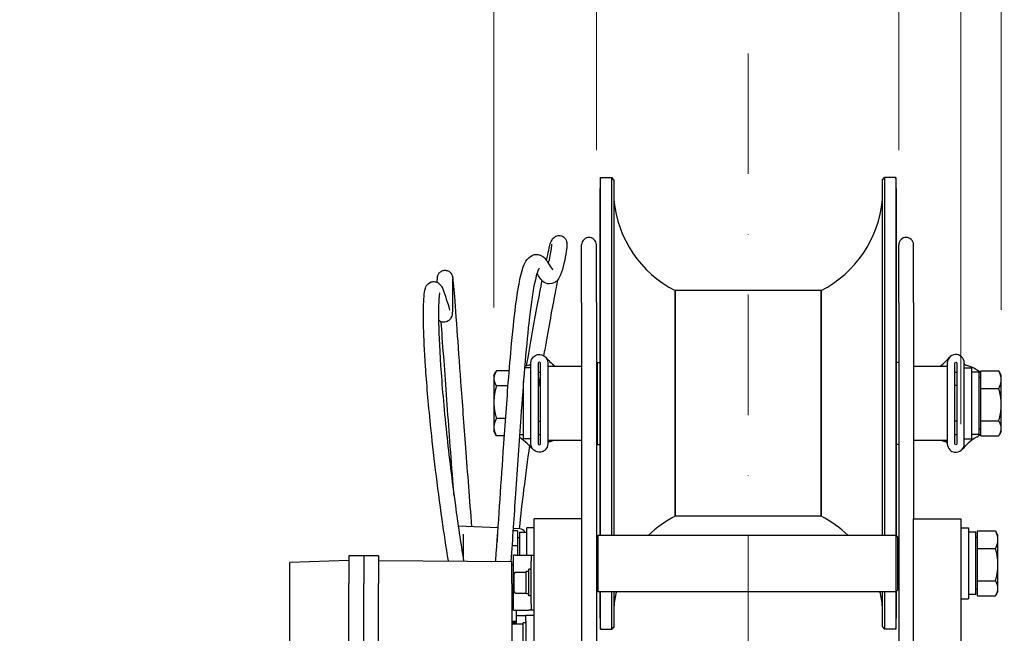
# Model space of a CAD drawing. Units: millimetres. Extents: x 497 to 6688, y 62 to 8717.
# Drawn here: x 1873 to 2206, y 2125 to 2332 of the extents above; entities that cross this region are included whole.
import ezdxf

# ---------------------------------------------------------------- set-up
doc = ezdxf.new("R2010")
doc.units = ezdxf.units.MM
doc.header["$LTSCALE"] = 32
doc.linetypes.add('DASHDOT2', pattern=[12.7, 6.35, -3.175, 0, -3.175])
doc.linetypes.add('LONG_DASH_DOTTED', pattern=[0.3001, 0.2362, -0.0295, 0.0049, -0.0295])
for name, color, linetype, lineweight in [('Centerline(Hillmar_metric)', 7, 'LONG_DASH_DOTTED', 18), ('Dimensions(Hillmar_metric)', 7, 'Continuous', 13), ('Visible Edges(Hillmar_metric)', 7, 'Continuous', 25)]:
    doc.layers.add(name, color=color, linetype=linetype, lineweight=lineweight)
doc.styles.add('Hillmar_metric_Dimensions', font='arial.ttf')
doc.dimstyles.new('DEFAULT-ISO-Method 1b-Hillmar_metric', dxfattribs={"dimscale": 32, "dimtxt": 2, "dimasz": 2.5, "dimexe": 1, "dimexo": 1, "dimgap": 0.25, "dimtad": 1, "dimtih": 1, "dimtoh": 1, "dimrnd": 1e-08, "dimdsep": 46, "dimtxsty": 'Hillmar_metric_Dimensions', "dimcen": 0.09, "dimdle": 8, "dimclrd": 7, "dimclre": 7, "dimclrt": 7, "dimazin": 2, "dimtfac": 0.75, "dimtmove": 0, "dimatfit": 3, "dimfxl": 1, "dimtolj": 1, "dimlwd": 9, "dimlwe": 9, "dimarcsym": 0})

# ---------------------------------------------------------------- blocks, each defined once
blk = doc.blocks.new('*D32')
at = {"layer": 'Defpoints', "color": 0, "linetype": 'Continuous', "transparency": 16777216}
for p in [(2204.54, 2652.56), (2033.34, 2203.04), (2204.54, 2202.23)]:
    blk.add_point(p, dxfattribs=at)
at = {"layer": 'Dimensions(Hillmar_metric)', "color": 7, "linetype": 'Continuous', "lineweight": 9, "transparency": 16777216}
for p, q in [((2033.34, 2235.04), (2033.34, 2684.56)), ((2204.54, 2234.23), (2204.54, 2684.56)), ((1953.34, 2652.56), (1873.34, 2652.56)), ((2033.34, 2652.56), (2204.54, 2652.56)), ((2284.54, 2652.56), (2364.54, 2652.56))]:
    blk.add_line(p, q, dxfattribs=at)
at = {"layer": 'Dimensions(Hillmar_metric)', "color": 7, "linetype": 'Continuous', "transparency": 16777216}
for points in [[(1953.34, 2665.89), (1953.34, 2639.22), (2033.34, 2652.56)], [(2284.54, 2665.89), (2284.54, 2639.22), (2204.54, 2652.56)]]:
    blk.add_solid(points, dxfattribs=at)
at = {"layer": 'Dimensions(Hillmar_metric)', "color": 7, "linetype": 'Continuous', "lineweight": 13, "transparency": 16777216, "insert": (2118.94, 2692.69), "char_height": 64, "attachment_point": 5, "style": 'Hillmar_metric_Dimensions'}
blk.add_mtext('\\A1;171', dxfattribs=at)
blk = doc.blocks.new('*D33')
at = {"layer": 'Defpoints', "color": 0, "linetype": 'Continuous', "transparency": 16777216}
for p in [(2169.94, 2502.41), (2067.94, 2256.13), (2169.94, 2256.13)]:
    blk.add_point(p, dxfattribs=at)
at = {"layer": 'Dimensions(Hillmar_metric)', "color": 7, "linetype": 'Continuous', "lineweight": 9, "transparency": 16777216}
for p, q in [((2067.94, 2288.13), (2067.94, 2534.41)), ((2169.94, 2288.13), (2169.94, 2534.41)), ((1987.94, 2502.41), (1907.94, 2502.41)), ((2067.94, 2502.41), (2169.94, 2502.41)), ((2249.94, 2502.41), (2329.94, 2502.41))]:
    blk.add_line(p, q, dxfattribs=at)
at = {"layer": 'Dimensions(Hillmar_metric)', "color": 7, "linetype": 'Continuous', "transparency": 16777216}
for points in [[(1987.94, 2515.74), (1987.94, 2489.07), (2067.94, 2502.41)], [(2249.94, 2515.74), (2249.94, 2489.07), (2169.94, 2502.41)]]:
    blk.add_solid(points, dxfattribs=at)
at = {"layer": 'Dimensions(Hillmar_metric)', "color": 7, "linetype": 'Continuous', "lineweight": 13, "transparency": 16777216, "insert": (2118.94, 2543.08), "char_height": 64, "attachment_point": 5, "style": 'Hillmar_metric_Dimensions'}
blk.add_mtext('\\A1;102', dxfattribs=at)
blk = doc.blocks.new('*D34')
at = {"layer": 'Defpoints', "color": 0, "linetype": 'Continuous', "transparency": 16777216}
for p in [(2190.94, 2387.08), (2119.14, 2320.73), (2190.94, 2163.63)]:
    blk.add_point(p, dxfattribs=at)
at = {"layer": 'Dimensions(Hillmar_metric)', "color": 7, "linetype": 'Continuous', "lineweight": 9, "transparency": 16777216}
for p, q in [((2119.14, 2352.73), (2119.14, 2419.08)), ((2190.94, 2195.63), (2190.94, 2419.08)), ((2039.14, 2387.08), (1959.14, 2387.08)), ((2119.14, 2387.08), (2190.94, 2387.08)), ((2270.94, 2387.08), (3077.43, 2387.08))]:
    blk.add_line(p, q, dxfattribs=at)
at = {"layer": 'Dimensions(Hillmar_metric)', "color": 7, "linetype": 'Continuous', "transparency": 16777216}
for points in [[(2039.14, 2400.41), (2039.14, 2373.75), (2119.14, 2387.08)], [(2270.94, 2400.41), (2270.94, 2373.75), (2190.94, 2387.08)]]:
    blk.add_solid(points, dxfattribs=at)
at = {"layer": 'Dimensions(Hillmar_metric)', "color": 7, "linetype": 'Continuous', "lineweight": 13, "transparency": 16777216, "insert": (2714.18, 2535.41), "char_height": 64, "attachment_point": 5, "style": 'Hillmar_metric_Dimensions'}
blk.add_mtext('\\A1;\\fArial|b0|i0;\\H64.2112;MOUNTING\\P\\fArial|b0|i0;\\H64.2112;SURFACE TO CL\\P\\fArial|b0|i0;\\H64.2112;72', dxfattribs=at)

msp = doc.modelspace()

# ---------------------------------------------------------------- linework, layer by layer
at = {"layer": 'Centerline(Hillmar_metric)', "linetype": 'DASHDOT2', "ltscale": 0.2}
msp.add_line((2119.142, 2320.734), (2119.142, 1087.107), dxfattribs=at)
at = {"layer": 'Visible Edges(Hillmar_metric)'}
for p, q in [((2069.342, 2158.134), (2069.342, 2278.834)), ((2069.342, 2278.834), (2073.152, 2278.834)), ((2073.152, 2158.134), (2073.152, 2278.834)), ((2073.839, 2278.076), (2073.152, 2278.834)), ((2073.839, 2278.076), (2073.839, 2158.134)), ((2164.445, 2278.076), (2165.132, 2278.834)), ((2164.445, 2158.134), (2164.445, 2278.076)), ((2168.942, 2278.834), (2165.132, 2278.834)), ((2165.132, 2278.834), (2165.132, 2158.134)), ((2168.942, 2278.834), (2168.942, 2158.134)), ((2069.142, 2274.707), (2069.142, 2274.668)), ((2069.142, 2274.668), (2069.142, 2255.276)), ((2169.142, 2274.668), (2169.142, 2274.707)), ((2169.142, 2255.276), (2169.142, 2274.668)), ((2062.942, 2236.681), (2062.942, 2256.134)), ((2067.942, 2236.681), (2067.942, 2256.134)), ((2169.942, 2236.681), (2169.942, 2256.134)), ((2174.942, 2236.681), (2174.942, 2256.134)), ((2069.142, 2255.276), (2069.142, 2253.597)), ((2069.142, 2253.597), (2069.142, 2251.918)), ((2169.142, 2253.597), (2169.142, 2255.276)), ((2169.142, 2251.918), (2169.142, 2253.597)), ((2069.142, 2251.918), (2069.142, 2251.89)), ((2069.142, 2251.89), (2069.142, 2205.009)), ((2169.142, 2251.89), (2169.142, 2251.918)), ((2169.142, 2205.009), (2169.142, 2251.89)), ((2094.542, 2240.734), (2094.542, 2164.534)), ((2119.142, 2240.734), (2094.542, 2240.734)), ((2094.542, 2164.534), (2094.542, 2240.734)), ((2143.742, 2240.734), (2119.142, 2240.734)), ((2143.742, 2164.534), (2143.742, 2240.734)), ((2143.742, 2240.734), (2143.742, 2164.534)), ((2062.942, 2236.681), (2062.942, 2163.634)), ((2067.942, 2236.681), (2067.942, 2002.232)), ((2169.942, 2236.681), (2169.942, 2002.232)), ((2174.942, 2236.681), (2174.942, 2163.634)), ((2045.842, 2188.984), (2045.842, 2216.284)), ((2048.339, 2216.186), (2048.339, 2188.984)), ((2049.045, 2188.984), (2049.045, 2216.186)), ((2051.542, 2216.284), (2051.542, 2188.984)), ((2068.355, 2188.791), (2068.355, 2216.477)), ((2068.355, 2216.477), (2069.142, 2216.477)), ((2169.929, 2216.477), (2169.142, 2216.477)), ((2169.929, 2216.477), (2169.929, 2188.791)), ((2186.342, 2216.284), (2186.342, 2188.984)), ((2188.839, 2188.984), (2188.839, 2216.186)), ((2189.545, 2216.186), (2189.545, 2188.984)), ((2192.042, 2188.984), (2192.042, 2216.284)), ((2033.342, 2212.134), (2034.043, 2213.349)), ((2038.522, 2213.594), (2034.19, 2213.594)), ((2045.842, 2214.634), (2043.703, 2214.634)), ((2062.942, 2215.134), (2051.542, 2215.134)), ((2186.342, 2215.134), (2174.942, 2215.134)), ((2192.042, 2214.634), (2194.542, 2214.634)), ((2194.542, 2214.634), (2194.542, 2190.634)), ((2197.042, 2213.184), (2194.542, 2213.184)), ((2197.042, 2192.084), (2197.042, 2213.184)), ((2197.642, 2207.708), (2197.642, 2213.594)), ((2197.642, 2213.594), (2203.694, 2213.594)), ((2204.542, 2212.134), (2203.841, 2213.349)), ((2033.342, 2212.134), (2033.342, 2211.057)), ((2033.342, 2211.057), (2033.342, 2203.04)), ((2043.342, 2190.634), (2043.342, 2210.123)), ((2197.642, 2211.334), (2197.042, 2211.334)), ((2204.542, 2210.651), (2204.542, 2212.134)), ((2204.542, 2202.228), (2204.542, 2210.651)), ((2038.123, 2208.52), (2034.19, 2208.52)), ((2048.339, 2208.634), (2049.045, 2208.634)), ((2067.942, 2208.634), (2068.355, 2208.634)), ((2067.942, 2208.634), (2068.355, 2208.634)), ((2169.942, 2208.634), (2169.929, 2208.634)), ((2189.545, 2208.634), (2188.839, 2208.634)), ((2197.642, 2207.708), (2203.694, 2207.708)), ((2197.642, 2196.748), (2197.642, 2207.708)), ((2033.342, 2203.04), (2033.342, 2194.618)), ((2069.142, 2205.009), (2069.142, 2205.009)), ((2069.142, 2205.009), (2069.142, 2202.634)), ((2169.142, 2202.634), (2169.142, 2205.009)), ((2169.142, 2205.009), (2169.142, 2205.009)), ((2069.142, 2202.634), (2069.142, 2200.259)), ((2069.142, 2200.259), (2069.142, 2158.134)), ((2069.142, 2200.259), (2069.142, 2200.259)), ((2169.142, 2200.259), (2169.142, 2202.634)), ((2169.142, 2158.034), (2169.142, 2200.259)), ((2169.142, 2200.259), (2169.142, 2200.259)), ((2204.542, 2194.212), (2204.542, 2202.228)), ((2037.313, 2197.561), (2034.19, 2197.561)), ((2048.339, 2196.634), (2049.045, 2196.634)), ((2067.942, 2196.634), (2068.355, 2196.634)), ((2067.942, 2196.634), (2068.355, 2196.634)), ((2169.942, 2196.634), (2169.929, 2196.634)), ((2189.545, 2196.634), (2188.839, 2196.634)), ((2197.642, 2196.748), (2203.694, 2196.748)), ((2197.642, 2191.675), (2197.642, 2196.748)), ((2033.342, 2194.618), (2033.342, 2193.134)), ((2033.342, 2193.134), (2034.043, 2191.919)), ((2197.642, 2193.934), (2197.042, 2193.934)), ((2204.542, 2193.134), (2203.841, 2191.919)), ((2204.542, 2193.134), (2204.542, 2194.212)), ((2036.898, 2191.675), (2034.19, 2191.675)), ((2042.019, 2192.084), (2043.342, 2192.084)), ((2045.842, 2190.634), (2043.342, 2190.634)), ((2062.942, 2190.134), (2051.542, 2190.134)), ((2186.342, 2190.134), (2174.942, 2190.134)), ((2192.042, 2190.634), (2194.542, 2190.634)), ((2197.042, 2192.084), (2194.542, 2192.084)), ((2197.642, 2191.675), (2203.694, 2191.675)), ((2068.355, 2188.791), (2069.142, 2188.791)), ((2169.929, 2188.791), (2169.142, 2188.791)), ((2062.942, 2163.634), (2046.942, 2163.634)), ((2046.942, 2063.634), (2046.942, 2163.634)), ((2062.942, 2163.634), (2062.942, 2063.634)), ((2119.142, 2164.534), (2094.542, 2164.534)), ((2143.742, 2164.534), (2119.142, 2164.534)), ((2174.942, 2063.634), (2174.942, 2163.634)), ((2174.942, 2163.634), (2190.942, 2163.634)), ((2190.942, 2163.634), (2190.942, 2063.634)), ((2034.764, 2160.623), (2021.331, 2161.209)), ((2041.342, 2159.594), (2039.785, 2159.594)), ((2042.129, 2160.301), (2039.841, 2160.401)), ((2041.342, 2159.594), (2041.342, 2154.52)), ((2044.442, 2151.384), (2044.442, 2160.634)), ((2046.942, 2160.634), (2044.442, 2160.634)), ((2190.942, 2160.634), (2193.442, 2160.634)), ((2193.442, 2160.634), (2193.442, 2136.634)), ((2196.542, 2153.708), (2196.542, 2159.594)), ((2196.542, 2159.594), (2202.594, 2159.594)), ((2023.042, 2149.952), (2023.042, 2158.516)), ((2034.442, 2158.134), (2034.612, 2158.43)), ((2034.442, 2158.134), (2034.442, 2157.057)), ((2034.442, 2157.057), (2034.442, 2155.972)), ((2041.342, 2157.334), (2041.942, 2157.334)), ((2041.942, 2159.184), (2041.942, 2151.384)), ((2041.942, 2159.184), (2044.442, 2159.184)), ((2067.942, 2157.634), (2068.442, 2158.134)), ((2068.442, 2158.134), (2068.442, 2139.134)), ((2068.442, 2158.134), (2169.042, 2158.134)), ((2169.042, 2139.134), (2169.042, 2158.134)), ((2169.542, 2157.634), (2169.042, 2158.134)), ((2169.542, 2157.634), (2169.542, 2139.634)), ((2195.942, 2159.184), (2193.442, 2159.184)), ((2195.942, 2138.084), (2195.942, 2159.184)), ((2196.542, 2157.334), (2195.942, 2157.334)), ((2203.442, 2158.134), (2202.741, 2159.349)), ((2203.442, 2156.651), (2203.442, 2158.134)), ((2203.442, 2148.228), (2203.442, 2156.651)), ((2041.342, 2154.52), (2039.433, 2154.52)), ((2041.342, 2154.52), (2041.342, 2151.384)), ((2169.542, 2156.134), (2169.942, 2156.134)), ((2196.542, 2153.708), (2202.594, 2153.708)), ((2196.542, 2142.748), (2196.542, 2153.708)), ((1984.442, 2149.634), (1964.442, 2148.936)), ((1984.442, 2151.134), (1984.442, 2141.834)), ((1989.442, 2151.134), (1984.442, 2151.134)), ((1994.442, 2151.134), (1989.442, 2151.134)), ((1989.442, 2151.134), (1989.442, 2141.834)), ((1989.442, 2151.134), (1989.442, 2141.834)), ((1994.442, 2151.134), (1994.442, 2141.834)), ((1994.442, 2149.634), (2039.442, 2149.32)), ((2040.656, 2151.384), (2039.942, 2151.384)), ((2039.942, 2132.884), (2039.942, 2151.384)), ((2040.656, 2151.384), (2045.228, 2151.384)), ((2045.228, 2151.384), (2045.942, 2151.384)), ((2045.942, 2151.384), (2046.942, 2151.384)), ((2045.942, 2151.384), (2045.942, 2149.384)), ((1964.442, 2141.834), (1964.442, 2148.936)), ((2039.442, 2141.834), (2039.442, 2149.32)), ((2039.442, 2148.134), (2039.942, 2148.134)), ((2045.142, 2137.634), (2045.142, 2146.634)), ((2045.942, 2146.634), (2045.142, 2146.634)), ((2045.942, 2134.884), (2045.942, 2149.384)), ((2203.442, 2140.212), (2203.442, 2148.228)), ((2040.242, 2139.034), (2040.242, 2145.234)), ((2040.642, 2145.634), (2044.242, 2145.634)), ((2044.242, 2138.334), (2044.242, 2145.934)), ((2045.142, 2145.934), (2044.242, 2145.934)), ((1964.442, 2085.434), (1964.442, 2141.834)), ((1984.442, 2085.434), (1984.442, 2141.834)), ((1989.442, 2085.434), (1989.442, 2141.834)), ((1989.442, 2085.434), (1989.442, 2141.834)), ((1994.442, 2085.434), (1994.442, 2141.834)), ((2039.442, 2141.834), (2039.442, 2085.434)), ((2067.942, 2139.634), (2068.442, 2139.134)), ((2169.542, 2139.634), (2169.042, 2139.134)), ((2169.542, 2141.134), (2169.942, 2141.134)), ((2196.542, 2139.934), (2195.942, 2139.934)), ((2196.542, 2142.748), (2202.594, 2142.748)), ((2196.542, 2137.675), (2196.542, 2142.748)), ((2203.442, 2139.134), (2203.442, 2140.212)), ((2040.642, 2138.634), (2044.242, 2138.634)), ((2045.142, 2138.334), (2044.242, 2138.334)), ((2045.942, 2137.634), (2045.142, 2137.634)), ((2068.442, 2139.134), (2169.042, 2139.134)), ((2069.142, 2139.134), (2069.142, 2130.601)), ((2069.342, 2126.434), (2069.342, 2139.134)), ((2073.152, 2126.434), (2073.152, 2139.134)), ((2073.839, 2139.134), (2073.839, 2127.193)), ((2164.445, 2127.193), (2164.445, 2139.134)), ((2165.132, 2139.134), (2165.132, 2126.434)), ((2168.942, 2139.134), (2168.942, 2126.434)), ((2169.142, 2130.601), (2169.142, 2139.234)), ((2190.942, 2136.634), (2193.442, 2136.634)), ((2195.942, 2138.084), (2193.442, 2138.084)), ((2196.542, 2137.675), (2202.594, 2137.675)), ((2203.442, 2139.134), (2202.741, 2137.919)), ((2039.442, 2136.134), (2039.942, 2136.134)), ((2045.942, 2134.884), (2045.942, 2132.884)), ((2039.942, 2132.884), (2040.656, 2132.884)), ((2040.656, 2132.884), (2045.228, 2132.884)), ((2040.942, 2129.134), (2040.942, 2132.884)), ((2040.942, 2131.097), (2041.39, 2131.097)), ((2041.39, 2131.097), (2044.166, 2131.097)), ((2044.166, 2129.097), (2044.166, 2131.097)), ((2046.942, 2131.097), (2044.166, 2131.097)), ((2045.942, 2132.884), (2045.228, 2132.884)), ((2046.942, 2132.884), (2045.942, 2132.884)), ((2069.142, 2130.601), (2069.142, 2130.562)), ((2169.142, 2130.562), (2169.142, 2130.601)), ((2039.442, 2129.134), (2040.942, 2129.134)), ((2039.442, 2128.634), (2040.942, 2128.634)), ((2039.666, 2128.247), (2043.266, 2128.247)), ((2040.942, 2128.634), (2040.942, 2129.134)), ((2043.266, 2120.947), (2043.266, 2128.547)), ((2044.166, 2128.547), (2043.266, 2128.547)), ((2044.166, 2129.097), (2044.166, 2101.347)), ((2069.342, 2126.434), (2073.152, 2126.434)), ((2073.839, 2127.193), (2073.152, 2126.434)), ((2164.445, 2127.193), (2165.132, 2126.434)), ((2168.942, 2126.434), (2165.132, 2126.434))]:
    msp.add_line(p, q, dxfattribs=at)
for centre, radius, start, end in [((2111.79, 2274.707), 42.648, 174.44592, 180), ((2126.494, 2274.707), 42.648, 0, 5.55408), ((2111.79, 2274.707), 42.648, 180, 180.02628), ((2126.494, 2274.707), 42.648, 359.97372, 0), ((2111.79, 2274.707), 38.1, 185.07378, 243.08279), ((2126.494, 2274.707), 38.1, 296.91721, 354.92622), ((2048.692, 2202.634), 13.335, 104.82295, 111.82508), ((2048.692, 2202.634), 10.465, 91.48597, 91.93205), ((2048.692, 2202.634), 10.465, 88.51403, 91.48597), ((2048.692, 2202.634), 10.465, 88.06795, 88.51403), ((2189.192, 2202.634), 10.465, 91.48597, 91.93205), ((2189.192, 2202.634), 10.465, 88.51403, 91.48597), ((2189.192, 2202.634), 10.465, 88.06795, 88.51403), ((2189.192, 2202.634), 13.335, 50.67798, 75.17705), ((2048.692, 2202.634), 10.465, 268.06795, 268.51403), ((2048.692, 2202.634), 10.465, 268.51403, 271.93205), ((2048.692, 2202.634), 13.335, 284.82295, 290.38342), ((2189.192, 2202.634), 13.335, 249.61658, 255.17705), ((2189.192, 2202.634), 10.465, 268.06795, 271.48597), ((2189.192, 2202.634), 10.465, 271.48597, 271.93205), ((2189.192, 2202.634), 13.335, 301.44662, 302.66118), ((2189.192, 2202.634), 13.335, 302.66118, 309.32202), ((2111.79, 2130.562), 38.1, 116.91721, 133.64063), ((2126.494, 2130.562), 38.1, 46.35937, 63.08279), ((2042.042, 2158.303), 2, 26.15057, 87.5), ((2040.642, 2145.234), 0.4, 90, 180), ((2040.642, 2139.034), 0.4, 180, 270), ((2111.79, 2130.562), 38.1, 166.99742, 174.92622), ((2126.494, 2130.562), 38.1, 5.07378, 13.00258), ((2111.79, 2130.562), 42.648, 179.97372, 180), ((2111.79, 2130.562), 42.648, 180, 185.55408), ((2126.494, 2130.562), 42.648, 354.44592, 0), ((2126.494, 2130.562), 42.648, 0, 0.02628), ((2039.666, 2127.847), 0.4, 90, 124.0558)]:
    msp.add_arc(centre, radius, start, end, dxfattribs=at)
for centre, major_axis, start_param, end_param in [((2111.79, 2255.276), (-42.648, 0), 0, 0.0004587), ((2126.494, 2255.276), (42.648, 0), 6.2827266, 6.2831853), ((2111.79, 2251.918), (-42.648, 0), 0, 0.0004587), ((2126.494, 2251.918), (42.648, 0), 6.2827266, 6.2831853)]:
    msp.add_ellipse(centre, major_axis=major_axis, ratio=0.7071068, start_param=start_param, end_param=end_param, dxfattribs=at)
for points in [[(2069.142, 2274.687), (2069.142, 2274.681), (2069.142, 2274.674), (2069.142, 2274.668)], [(2169.142, 2274.668), (2169.142, 2274.674), (2169.142, 2274.681), (2169.142, 2274.687)], [(2069.142, 2251.904), (2069.142, 2251.899), (2069.142, 2251.895), (2069.142, 2251.89)], [(2169.142, 2251.89), (2169.142, 2251.895), (2169.142, 2251.899), (2169.142, 2251.904)], [(2045.28, 2215.526), (2045.645, 2215.622), (2045.842, 2215.832), (2045.842, 2216.174)], [(2050.8, 2218.203), (2051.7, 2217.214), (2052.686, 2216.159), (2054.015, 2215.134)], [(2183.869, 2215.134), (2185.198, 2216.159), (2186.184, 2217.214), (2187.084, 2218.203)], [(2192.042, 2216.174), (2192.042, 2215.832), (2192.239, 2215.622), (2192.604, 2215.526)], [(2049.045, 2212.318), (2048.843, 2211.103), (2048.641, 2209.875), (2048.439, 2208.634)], [(2046.584, 2187.066), (2045.391, 2188.377), (2044.046, 2189.804), (2041.951, 2191.124)], [(2052.104, 2189.743), (2051.739, 2189.647), (2051.542, 2189.436), (2051.542, 2189.095)], [(2186.342, 2189.095), (2186.342, 2189.436), (2186.145, 2189.647), (2185.78, 2189.743)], [(2196.149, 2191.258), (2193.93, 2189.901), (2192.534, 2188.422), (2191.3, 2187.066)], [(2069.142, 2130.601), (2069.142, 2130.595), (2069.142, 2130.588), (2069.142, 2130.582)], [(2169.142, 2130.582), (2169.142, 2130.588), (2169.142, 2130.595), (2169.142, 2130.601)]]:
    msp.add_open_spline(points, degree=3, dxfattribs=at)
for points, knots in [([(2051.061, 2250.901), (2051.373, 2252.306), (2051.642, 2253.445), (2052.362, 2256.307), (2052.194, 2256.731), (2053.29, 2258.3), (2053.439, 2258.507), (2053.892, 2258.853), (2054.046, 2258.955), (2054.427, 2259.135), (2054.654, 2259.214), (2055.157, 2259.301), (2055.434, 2259.308), (2055.978, 2259.231), (2056.246, 2259.147), (2056.717, 2258.915), (2056.922, 2258.768), (2057.419, 2258.314), (2057.591, 2258.01), (2057.904, 2257.336), (2057.917, 2257.106), (2057.982, 2256.603), (2057.98, 2256.396), (2057.963, 2255.515), (2057.881, 2254.798), (2057.402, 2251.439), (2056.756, 2248.269), (2055.312, 2244.93), (2054.837, 2243.537), (2050.687, 2242.548), (2049.563, 2244.096), (2048.54, 2245.451), (2048.202, 2245.994), (2047.893, 2246.494)], [85.9028485, 85.9028485, 85.9028485, 85.9028485, 87.2337768, 87.2337768, 90.1015004, 90.1015004, 90.4281897, 90.4281897, 90.553588, 90.553588, 90.6791894, 90.6791894, 90.8048577, 90.8048577, 90.9305317, 90.9305317, 91.056187, 91.056187, 91.3098259, 91.3098259, 91.8136395, 91.8136395, 92.6132319, 92.6132319, 95.0113635, 95.0113635, 102.2059076, 102.2059076, 105.603186, 105.603186, 109.4983832, 109.4983832, 112.0274992, 112.0274992, 112.0274992, 112.0274992]), ([(2051.749, 2249.912), (2052.175, 2251.454), (2052.558, 2253.401), (2052.836, 2255.437), (2052.885, 2255.954), (2052.897, 2256.288), (2052.897, 2256.341), (2052.897, 2256.341)], [57.8197731, 57.8197731, 57.8197731, 57.8197731, 62.7326335, 62.7326335, 64.7438183, 64.7438183, 65.3514642, 65.3514642, 65.3514642, 65.3514642]), ([(2065.442, 2258.634), (2064.888, 2258.634), (2064.279, 2258.439), (2063.309, 2257.589), (2062.942, 2256.935), (2062.942, 2256.134)], [0, 0, 0, 0, 0.5511926, 0.5511926, 1.1023853, 1.1023853, 1.1023853, 1.1023853]), ([(2067.942, 2256.134), (2067.942, 2256.935), (2067.575, 2257.589), (2066.605, 2258.439), (2065.996, 2258.634), (2065.442, 2258.634)], [2.2449433, 2.2449433, 2.2449433, 2.2449433, 2.7961359, 2.7961359, 3.3473285, 3.3473285, 3.3473285, 3.3473285]), ([(2172.442, 2258.634), (2171.888, 2258.634), (2171.279, 2258.439), (2170.309, 2257.589), (2169.942, 2256.935), (2169.942, 2256.134)], [0, 0, 0, 0, 0.5511926, 0.5511926, 1.1023853, 1.1023853, 1.1023853, 1.1023853]), ([(2174.942, 2256.134), (2174.942, 2256.935), (2174.575, 2257.589), (2173.605, 2258.439), (2172.996, 2258.634), (2172.442, 2258.634)], [2.2449433, 2.2449433, 2.2449433, 2.2449433, 2.7961359, 2.7961359, 3.3473285, 3.3473285, 3.3473285, 3.3473285]), ([(2033.979, 2149.358), (2033.987, 2149.474), (2033.995, 2149.59), (2034.865, 2161.916), (2035.685, 2174.147), (2037.068, 2194.169), (2037.63, 2202.169), (2038.572, 2214.324), (2038.945, 2218.827), (2039.842, 2228.445), (2040.378, 2233.214), (2041.32, 2240.084), (2041.742, 2242.555), (2042.697, 2247.104), (2043.201, 2248.755), (2044.604, 2251.735), (2046.433, 2253.292), (2050.073, 2252.503), (2050.636, 2251.477), (2051.893, 2249.764), (2052.416, 2248.815), (2053.016, 2247.941), (2053.189, 2247.749), (2053.189, 2247.749)], [22.1193399, 22.1193399, 22.1193399, 22.1193399, 22.1543812, 22.1543812, 25.8443703, 25.8443703, 28.3223906, 28.3223906, 29.8640829, 29.8640829, 31.9956174, 31.9956174, 33.8586671, 33.8586671, 36.40905, 36.40905, 39.9018444, 39.9018444, 43.2131952, 43.2131952, 47.4237738, 47.4237738, 49.5015066, 49.5015066, 49.5015066, 49.5015066]), ([(2069.142, 2255.263), (2069.142, 2254.759), (2069.142, 2254.251), (2069.142, 2253.692), (2069.142, 2253.644), (2069.142, 2253.597)], [-0.21755465, -0.21755465, -0.21755465, -0.21755465, 0, 0, 0.02002758, 0.02002758, 0.02002758, 0.02002758]), ([(2069.142, 2253.597), (2069.142, 2253.55), (2069.142, 2253.503), (2069.142, 2252.947), (2069.142, 2252.434), (2069.142, 2251.918)], [-1.76107089, -1.76107089, -1.76107089, -1.76107089, -1.74105699, -1.74105699, -1.52557614, -1.52557614, -1.52557614, -1.52557614]), ([(2169.142, 2253.597), (2169.142, 2253.644), (2169.142, 2253.692), (2169.142, 2254.251), (2169.142, 2254.759), (2169.142, 2255.263)], [-1.76107092, -1.76107092, -1.76107092, -1.76107092, -1.74105702, -1.74105702, -1.52365101, -1.52365101, -1.52365101, -1.52365101]), ([(2169.142, 2251.918), (2169.142, 2252.434), (2169.142, 2252.947), (2169.142, 2253.503), (2169.142, 2253.55), (2169.142, 2253.597)], [-0.21562818, -0.21562818, -0.21562818, -0.21562818, 0, 0, 0.02002758, 0.02002758, 0.02002758, 0.02002758]), ([(2014.263, 2243.49), (2014.259, 2244.038), (2014.261, 2244.507), (2014.278, 2244.964), (2014.281, 2245.058), (2014.305, 2245.296), (2014.299, 2245.392), (2014.415, 2245.789), (2014.44, 2245.866), (2014.514, 2246.052), (2014.564, 2246.163), (2014.704, 2246.408), (2014.796, 2246.543), (2015.021, 2246.807), (2015.156, 2246.936), (2015.458, 2247.165), (2015.627, 2247.266), (2015.986, 2247.426), (2016.178, 2247.487), (2016.569, 2247.56), (2016.771, 2247.574), (2017.169, 2247.555), (2017.367, 2247.521), (2017.746, 2247.411), (2017.928, 2247.333), (2018.26, 2247.146), (2018.413, 2247.034), (2018.676, 2246.798), (2018.788, 2246.672), (2018.965, 2246.438), (2019.032, 2246.328), (2019.185, 2246.047), (2019.231, 2245.919), (2019.394, 2245.44), (2019.381, 2245.369), (2019.431, 2245.056), (2019.453, 2244.877), (2019.556, 2243.961), (2019.658, 2242.834), (2020.036, 2238.222), (2020.389, 2233.599), (2021.217, 2222.432), (2021.658, 2216.419), (2022.638, 2202.971), (2023.188, 2195.404), (2024.402, 2179.062), (2025.081, 2170.108), (2025.809, 2161.014)], [74.2397831, 74.2397831, 74.2397831, 74.2397831, 75.7305552, 75.7305552, 76.1525772, 76.1525772, 76.4699594, 76.4699594, 76.5326528, 76.5326528, 76.5956052, 76.5956052, 76.6587033, 76.6587033, 76.7216919, 76.7216919, 76.7846034, 76.7846034, 76.8474978, 76.8474978, 76.9103911, 76.9103911, 76.9732845, 76.9732845, 77.0361836, 77.0361836, 77.0991237, 77.0991237, 77.1621787, 77.1621787, 77.2252422, 77.2252422, 77.3521175, 77.3521175, 77.855922, 77.855922, 78.4881598, 78.4881598, 80.3914054, 80.3914054, 83.3296118, 83.3296118, 85.6730122, 85.6730122, 88.1843339, 88.1843339, 90.9581337, 90.9581337, 90.9581337, 90.9581337]), ([(2048.633, 2248.282), (2048.633, 2248.282), (2048.578, 2248.213), (2048.2, 2247.515), (2047.613, 2245.947), (2046.676, 2241.231), (2046.341, 2239.244), (2045.712, 2234.758), (2045.42, 2232.421), (2044.655, 2225.507), (2044.168, 2220.289), (2043.273, 2209.401), (2042.851, 2203.751), (2041.834, 2189.588), (2041.243, 2180.876), (2040.129, 2164.572), (2039.607, 2156.954), (2039.069, 2149.323)], [119.9833809, 119.9833809, 119.9833809, 119.9833809, 120.8125633, 120.8125633, 123.8799063, 123.8799063, 125.4035013, 125.4035013, 126.6216961, 126.6216961, 128.5669338, 128.5669338, 130.3779042, 130.3779042, 133.0351006, 133.0351006, 135.3402517, 135.3402517, 135.3402517, 135.3402517]), ([(2017.977, 2149.47), (2017.23, 2154.183), (2016.531, 2158.838), (2014.266, 2174.809), (2012.942, 2185.866), (2011.21, 2202.945), (2010.658, 2209.605), (2009.936, 2220.386), (2009.737, 2224.748), (2009.54, 2232.469), (2009.575, 2235.585), (2009.791, 2239.082), (2009.892, 2240.043), (2010.18, 2241.35), (2010.275, 2241.785), (2010.886, 2242.777), (2011.346, 2243.353), (2012.638, 2243.777), (2013.152, 2243.802), (2014.222, 2243.59), (2014.65, 2243.287), (2015.322, 2242.694), (2015.505, 2242.403), (2016.154, 2241.327), (2016.401, 2240.569), (2017.461, 2237.369), (2018.457, 2234.071), (2018.457, 2234.071)], [34.6083405, 34.6083405, 34.6083405, 34.6083405, 36.0744759, 36.0744759, 39.7399158, 39.7399158, 42.6839716, 42.6839716, 45.4970756, 45.4970756, 48.7781791, 48.7781791, 50.6501055, 50.6501055, 51.7553987, 51.7553987, 52.5016154, 52.5016154, 52.8878758, 52.8878758, 53.4623602, 53.4623602, 54.265315, 54.265315, 56.6705668, 56.6705668, 62.9762552, 62.9762552, 62.9762552, 62.9762552]), ([(2019.352, 2244.717), (2019.352, 2244.717), (2019.349, 2244.64), (2019.341, 2244.167), (2019.349, 2243.433), (2019.393, 2240.575), (2019.451, 2237.821), (2019.403, 2234.723), (2019.377, 2233.927), (2019.257, 2232.72), (2019.32, 2232.351), (2018.753, 2231.295), (2018.617, 2231.077), (2018.135, 2230.583), (2017.744, 2230.299), (2016.686, 2229.978), (2016.024, 2230.034), (2015.162, 2230.356), (2014.891, 2230.559), (2014.692, 2230.737), (2014.685, 2230.743), (2014.679, 2230.749)], [22.9973578, 22.9973578, 22.9973578, 22.9973578, 23.5843213, 23.5843213, 25.6335529, 25.6335529, 30.3685403, 30.3685403, 32.3158446, 32.3158446, 33.7765772, 33.7765772, 34.0834781, 34.0834781, 34.4198045, 34.4198045, 34.8103266, 34.8103266, 35.1504756, 35.1504756, 35.1627146, 35.1627146, 35.1627146, 35.1627146]), ([(2044.386, 2215.255), (2045.023, 2219.045), (2045.655, 2222.681), (2047.53, 2233.199), (2048.697, 2239.388), (2049.634, 2244.077)], [79.887129, 79.887129, 79.887129, 79.887129, 81.2874465, 81.2874465, 84.187117, 84.187117, 84.187117, 84.187117]), ([(2054.853, 2244.262), (2054.691, 2243.464), (2054.522, 2242.62), (2053.423, 2237.045), (2052.279, 2230.933), (2050.755, 2222.329), (2050.445, 2220.558), (2050.132, 2218.744)], [73.0569494, 73.0569494, 73.0569494, 73.0569494, 73.5866907, 73.5866907, 76.3683052, 76.3683052, 77.0637299, 77.0637299, 77.0637299, 77.0637299]), ([(2015.073, 2239.926), (2015.073, 2239.926), (2015.073, 2239.926), (2015.061, 2239.888), (2014.944, 2239.376), (2014.726, 2237.14), (2014.639, 2234.684), (2014.711, 2227.391), (2014.909, 2222.128), (2015.784, 2209.116), (2016.443, 2201.357), (2018.178, 2185.012), (2019.178, 2176.71), (2021.186, 2162.05), (2022.113, 2155.782), (2023.124, 2149.434)], [47.7812281, 47.7812281, 47.7812281, 47.7812281, 47.8375656, 47.8375656, 49.4991563, 49.4991563, 52.6216995, 52.6216995, 56.2711152, 56.2711152, 59.6046271, 59.6046271, 62.4004328, 62.4004328, 64.3757758, 64.3757758, 64.3757758, 64.3757758]), ([(2019.879, 2171.654), (2019.743, 2173.419), (2019.608, 2175.174), (2018.719, 2186.878), (2018.007, 2196.616), (2017.019, 2210.174), (2016.698, 2214.587), (2016.085, 2222.943), (2015.795, 2226.869), (2015.545, 2230.213)], [9.1599348, 9.1599348, 9.1599348, 9.1599348, 9.7083478, 9.7083478, 12.8442355, 12.8442355, 14.4584021, 14.4584021, 16.1873617, 16.1873617, 16.1873617, 16.1873617]), ([(2045.842, 2216.284), (2045.842, 2217.049), (2046.165, 2217.808), (2046.716, 2218.338), (2047.126, 2218.732), (2047.656, 2219), (2048.217, 2219.094), (2049.041, 2219.234), (2049.922, 2218.988), (2050.555, 2218.442), (2051.172, 2217.908), (2051.542, 2217.1), (2051.542, 2216.284)], [0, 0, 0, 0, 0.2561445, 0.2561445, 0.2561445, 0.446679, 0.446679, 0.446679, 0.7267187, 0.7267187, 0.7267187, 1, 1, 1, 1]), ([(2049.045, 2216.186), (2049.045, 2216.373), (2048.872, 2216.542), (2048.685, 2216.538), (2048.503, 2216.535), (2048.339, 2216.368), (2048.339, 2216.186)], [0, 0, 0, 0, 0.5061072, 0.5061072, 0.5061072, 1, 1, 1, 1]), ([(2192.042, 2216.284), (2192.042, 2217.049), (2191.719, 2217.808), (2191.168, 2218.338), (2190.758, 2218.732), (2190.228, 2219), (2189.667, 2219.094), (2188.843, 2219.234), (2187.962, 2218.988), (2187.329, 2218.442), (2186.712, 2217.908), (2186.342, 2217.1), (2186.342, 2216.284)], [0, 0, 0, 0, 0.2561445, 0.2561445, 0.2561445, 0.446679, 0.446679, 0.446679, 0.7267187, 0.7267187, 0.7267187, 1, 1, 1, 1]), ([(2188.839, 2216.186), (2188.839, 2216.373), (2189.012, 2216.542), (2189.199, 2216.538), (2189.381, 2216.535), (2189.545, 2216.368), (2189.545, 2216.186)], [0, 0, 0, 0, 0.5061072, 0.5061072, 0.5061072, 1, 1, 1, 1]), ([(2069.142, 2205.009), (2069.142, 2204.312), (2069.142, 2203.614), (2069.142, 2202.822), (2069.142, 2202.728), (2069.142, 2202.634)], [-0.20948719, -0.20948719, -0.20948719, -0.20948719, 0, 0, 0.02808847, 0.02808847, 0.02808847, 0.02808847]), ([(2169.142, 2202.634), (2169.142, 2202.728), (2169.142, 2202.822), (2169.142, 2203.614), (2169.142, 2204.312), (2169.142, 2205.009)], [-1.76106191, -1.76106191, -1.76106191, -1.76106191, -1.73299209, -1.73299209, -1.52364396, -1.52364396, -1.52364396, -1.52364396]), ([(2069.142, 2202.634), (2069.142, 2202.541), (2069.142, 2202.447), (2069.142, 2201.655), (2069.142, 2200.957), (2069.142, 2200.259)], [-1.76106191, -1.76106191, -1.76106191, -1.76106191, -1.73299209, -1.73299209, -1.52364396, -1.52364396, -1.52364396, -1.52364396]), ([(2169.142, 2200.259), (2169.142, 2200.957), (2169.142, 2201.655), (2169.142, 2202.447), (2169.142, 2202.541), (2169.142, 2202.634)], [-0.20948719, -0.20948719, -0.20948719, -0.20948719, 0, 0, 0.02808847, 0.02808847, 0.02808847, 0.02808847]), ([(2045.352, 2188.373), (2044.666, 2183.518), (2044.004, 2178.557), (2042.849, 2169.188), (2042.343, 2164.775), (2041.878, 2160.312)], [80.6207496, 80.6207496, 80.6207496, 80.6207496, 82.2221016, 82.2221016, 83.6050611, 83.6050611, 83.6050611, 83.6050611]), ([(2051.542, 2188.984), (2051.542, 2188.22), (2051.219, 2187.461), (2050.668, 2186.931), (2050.258, 2186.536), (2049.728, 2186.269), (2049.167, 2186.174), (2048.343, 2186.035), (2047.462, 2186.281), (2046.829, 2186.827), (2046.212, 2187.36), (2045.842, 2188.169), (2045.842, 2188.984)], [0, 0, 0, 0, 0.2561445, 0.2561445, 0.2561445, 0.446679, 0.446679, 0.446679, 0.7267187, 0.7267187, 0.7267187, 1, 1, 1, 1]), ([(2048.339, 2188.984), (2048.339, 2188.797), (2048.512, 2188.628), (2048.699, 2188.632), (2048.881, 2188.635), (2049.045, 2188.802), (2049.045, 2188.984)], [0, 0, 0, 0, 0.5061072, 0.5061072, 0.5061072, 1, 1, 1, 1]), ([(2186.342, 2188.984), (2186.342, 2188.22), (2186.665, 2187.461), (2187.216, 2186.931), (2187.626, 2186.536), (2188.156, 2186.269), (2188.717, 2186.174), (2189.541, 2186.035), (2190.422, 2186.281), (2191.055, 2186.827), (2191.672, 2187.36), (2192.042, 2188.169), (2192.042, 2188.984)], [0, 0, 0, 0, 0.2561445, 0.2561445, 0.2561445, 0.446679, 0.446679, 0.446679, 0.7267187, 0.7267187, 0.7267187, 1, 1, 1, 1]), ([(2189.545, 2188.984), (2189.545, 2188.797), (2189.372, 2188.628), (2189.185, 2188.632), (2189.003, 2188.635), (2188.839, 2188.802), (2188.839, 2188.984)], [0, 0, 0, 0, 0.5061072, 0.5061072, 0.5061072, 1, 1, 1, 1])]:
    msp.add_open_spline(points, degree=3, knots=knots, dxfattribs=at)
for points, weights in [([(2034.19, 2213.594), (2033.342, 2212.234), (2033.342, 2211.057)], [1, 1.0379548493, 1]), ([(2203.694, 2213.594), (2203.771, 2213.47), (2203.841, 2213.349)], [1, 1.00333945448, 1.00609126567]), ([(2204.542, 2210.651), (2204.542, 2212.017), (2203.694, 2213.594)], [1, 1.0379548493, 1]), ([(2033.342, 2211.057), (2033.342, 2209.88), (2034.19, 2208.52)], [1, 1.0379548493, 1]), ([(2203.694, 2207.708), (2204.542, 2209.285), (2204.542, 2210.651)], [1, 1.0379548493, 1]), ([(2034.19, 2208.52), (2033.342, 2205.584), (2033.342, 2203.04)], [1, 1.0379548493, 1]), ([(2204.542, 2202.228), (2204.542, 2204.771), (2203.694, 2207.708)], [1, 1.0379548493, 1]), ([(2033.342, 2203.04), (2033.342, 2200.497), (2034.19, 2197.561)], [1, 1.0379548493, 1]), ([(2203.694, 2196.748), (2204.542, 2199.685), (2204.542, 2202.228)], [1, 1.0379548493, 1]), ([(2034.19, 2197.561), (2033.342, 2195.984), (2033.342, 2194.618)], [1, 1.0379548493, 1]), ([(2204.542, 2194.212), (2204.542, 2195.389), (2203.694, 2196.748)], [1, 1.0379548493, 1]), ([(2033.342, 2194.618), (2033.342, 2193.252), (2034.19, 2191.675)], [1, 1.0379548493, 1]), ([(2203.694, 2191.675), (2204.542, 2193.034), (2204.542, 2194.212)], [1, 1.0379548493, 1]), ([(2034.19, 2191.675), (2034.113, 2191.798), (2034.043, 2191.919)], [1, 1.00333945448, 1.00609126567]), ([(2202.594, 2159.594), (2202.671, 2159.47), (2202.741, 2159.349)], [1, 1.00333945448, 1.00609126567]), ([(2203.442, 2156.651), (2203.442, 2158.017), (2202.594, 2159.594)], [1, 1.0379548493, 1]), ([(2034.588, 2158.078), (2034.442, 2157.561), (2034.442, 2157.057)], [1.01847771885, 1.01589795566, 1]), ([(2034.442, 2157.057), (2034.442, 2156.796), (2034.481, 2156.532)], [1, 1.00818470398, 1.01283945696]), ([(2202.594, 2153.708), (2203.442, 2155.285), (2203.442, 2156.651)], [1, 1.0379548493, 1]), ([(2203.442, 2148.228), (2203.442, 2150.771), (2202.594, 2153.708)], [1, 1.0379548493, 1]), ([(2202.594, 2142.748), (2203.442, 2145.685), (2203.442, 2148.228)], [1, 1.0379548493, 1]), ([(2203.442, 2140.212), (2203.442, 2141.389), (2202.594, 2142.748)], [1, 1.0379548493, 1]), ([(2202.594, 2137.675), (2203.442, 2139.034), (2203.442, 2140.212)], [1, 1.0379548493, 1])]:
    msp.add_rational_spline(points, weights, degree=2, dxfattribs=at)

# ---------------------------------------------------------------- dimensions: what is measured, and where the dimension line sits
at = {"layer": 'Dimensions(Hillmar_metric)', "color": 7, "linetype": 'Continuous', "lineweight": 13}
dim = msp.add_linear_dim(base=(2190.942, 2387.081), p1=(2119.142, 2320.734), p2=(2190.942, 2163.634), angle=180, text='\\fArial|b0|i0;\\H64.2112;MOUNTING\\P\\fArial|b0|i0;\\H64.2112;SURFACE TO CL\\P\\fArial|b0|i0;\\H64.2112;<>', dimstyle='DEFAULT-ISO-Method 1b-Hillmar_metric', override={"dimgap": 0.25, "dimtih": 0, "dimtoh": 0, "dimdec": 0, "dimtol": 0, "dimlim": 0, "dimtp": 0, "dimtm": 0, "dimtdec": 2, "dimtofl": 1, "dimatfit": 1}, dxfattribs=at)
dim.commit()
dim.dimension.update_dxf_attribs({"geometry": '*D34', "text_midpoint": (2714.184, 2387.081), "dimtype": 160})
for base, p1, p2, override, picture, middle in [((2204.542, 2652.555), (2033.342, 2203.04), (2204.542, 2202.228), {"dimgap": 0.25, "dimtih": 0, "dimtoh": 0, "dimdec": 0, "dimtol": 0, "dimlim": 0, "dimtp": 0, "dimtm": 0, "dimtdec": 2, "dimtofl": 1, "dimatfit": 1}, '*D32', (2118.942, 2652.555)), ((2169.942, 2502.408), (2067.942, 2256.134), (2169.942, 2256.134), {"dimgap": 0.25, "dimtih": 0, "dimtoh": 0, "dimdec": 2, "dimtol": 0, "dimlim": 0, "dimtp": 0, "dimtm": 0, "dimtdec": 2, "dimtofl": 1, "dimatfit": 1}, '*D33', (2118.942, 2502.408))]:
    dim = msp.add_linear_dim(base=base, p1=p1, p2=p2, angle=180, dimstyle='DEFAULT-ISO-Method 1b-Hillmar_metric', override=override, dxfattribs=at)
    dim.commit()
    dim.dimension.update_dxf_attribs({"geometry": picture, "text_midpoint": middle, "dimtype": 160})

doc.saveas('drawing.dxf')
